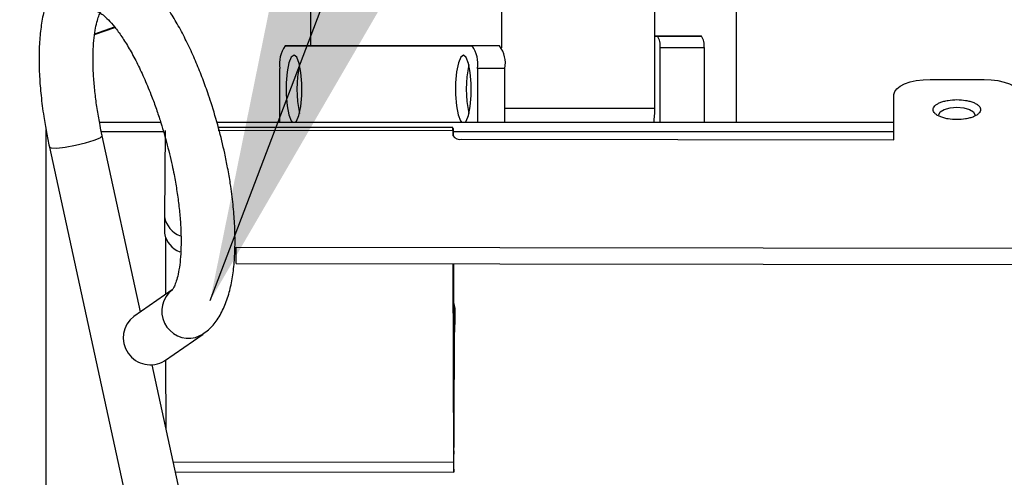
# Model space of a CAD drawing. Units: inches. Extents: x 0.3 to 16.7, y 0.3 to 10.7.
# Drawn here: x 3.1 to 3.3, y 3 to 3 of the extents above; entities that cross this region are included whole.
import ezdxf

# ---------------------------------------------------------------- set-up
doc = ezdxf.new("R2010")
doc.units = ezdxf.units.IN
doc.header["$MEASUREMENT"] = 0
doc.layers.add('FORMAT', color=7, linetype='Continuous')
doc.styles.add('SLDTEXTSTYLE0', font='TXT', dxfattribs={"width": 0.75})
doc.dimstyles.new('SLDDIMSTYLE2', dxfattribs={"dimtxt": 0.18, "dimasz": 0.13, "dimexe": 0, "dimexo": 0.0625, "dimgap": 0, "dimtad": 0, "dimtih": 1, "dimtoh": 1, "dimdec": 0, "dimrnd": 1e-09, "dimzin": 0, "dimdsep": 46, "dimtxsty": 'Standard', "dimsah": 1, "dimcen": 0.09, "dimadec": 0, "dimazin": 0, "dimtfac": 0.13, "dimtdec": 0, "dimtofl": 0, "dimtmove": 0, "dimatfit": 3, "dimfxl": 1, "dimfrac": 2, "dimtolj": 1, "dimtzin": 0, "dimarcsym": 0})
doc.dimstyles.new('SLDDIMSTYLE4', dxfattribs={"dimtxt": 0.125, "dimasz": 0.13, "dimexe": 0, "dimexo": 0.0625, "dimgap": 0.03125, "dimtad": 0, "dimtih": 1, "dimtoh": 1, "dimlfac": 24, "dimrnd": 1e-09, "dimzin": 12, "dimdsep": 46, "dimtxsty": 'SLDTEXTSTYLE0', "dimsah": 1, "dimcen": 0.09, "dimadec": 0, "dimazin": 3, "dimtfac": 1, "dimtofl": 0, "dimtmove": 0, "dimatfit": 3, "dimfxl": 1, "dimfrac": 2, "dimtolj": 1, "dimtzin": 12, "dimarcsym": 0})

# ---------------------------------------------------------------- blocks, each defined once
blk = doc.blocks.new('_D_2')
at = {"layer": 'FORMAT'}
for p, q in [((1.4600695471, 2.6872645801), (1.4600695471, 5.5868660023)), ((4.8636793736, 2.8894833941), (4.8636793736, 5.5868660023)), ((1.4600695471, 5.4618660023), (2.9540619644, 5.4618660023)), ((4.8636793736, 5.4618660023), (3.3696869564, 5.4618660023))]:
    blk.add_line(p, q, dxfattribs=at)
for points in [[(1.4600695471, 5.4618660023), (1.5900695471, 5.4418660023), (1.5900695471, 5.4818660023)], [(4.8636793736, 5.4618660023), (4.7336793736, 5.4818660023), (4.7336793736, 5.4418660023)]]:
    blk.add_solid(points, dxfattribs=at)
at = {"layer": 'FORMAT', "insert": (2.9540619644, 5.5237807305), "char_height": 0.125, "attachment_point": 1, "style": 'SLDTEXTSTYLE0'}
blk.add_mtext('81.69', dxfattribs=at)

msp = doc.modelspace()

# ---------------------------------------------------------------- linework, layer by layer
at = {"color": 7, "linetype": 'Continuous', "lineweight": 25}
for p, q in [((3.2078659912, 3.1072757538), (3.2078661794, 3.0184127127)), ((3.2300361871, 3.009588935), (3.2300359803, 3.1072759428)), ((3.2418235477, 3.0476901504), (3.2418236326, 3.0075913758)), ((3.1802352276, 3.0186720139), (3.1802352173, 3.0235673352)), ((3.148942683, 3.0203244381), (3.1518914612, 3.0213567662)), ((3.1489574062, 3.0204389826), (3.1518230189, 3.0214421956)), ((3.2300361649, 3.020081687), (3.2367803399, 3.020080954)), ((3.2304004869, 3.0200808996), (3.2300361649, 3.0200809392)), ((3.2367803399, 3.020080954), (3.2304004869, 3.0200808996)), ((3.1805324377, 3.0186720165), (3.1765450296, 3.0186719825)), ((3.1765450296, 3.0186719825), (3.2035815606, 3.018669044)), ((3.2075689687, 3.018669078), (3.1805324377, 3.0186720165)), ((3.2075689687, 3.018669078), (3.2035815606, 3.018669044)), ((3.2307839873, 3.018440438), (3.2371638403, 3.0184404924)), ((3.2307840103, 3.0075912304), (3.2307839873, 3.018440438)), ((3.2371638403, 3.0184404924), (3.2371638632, 3.0075913144)), ((3.1757780593, 3.0075905058), (3.1757780428, 3.015391226)), ((3.2083359695, 3.0153881547), (3.2043485614, 3.0153881207)), ((3.2043485614, 3.0153881207), (3.2043485779, 3.0075908822)), ((3.208335986, 3.0075909347), (3.2083359695, 3.0153881547)), ((3.2698755294, 3.0138240047), (3.2776879983, 3.0138147423)), ((3.2646083986, 3.005078282), (3.2646525123, 3.0116422052)), ((3.1585120381, 3.0075902784), (3.1496627885, 3.0075901618)), ((3.2646252902, 3.0075916762), (3.1666516988, 3.0075903856)), ((3.1419076248, 3.006562647), (3.1417914176, 2.8640624985)), ((3.1555912606, 2.9801491957), (3.1500449869, 3.0056671093)), ((3.1591481597, 3.0064071963), (3.1590640075, 2.9938856992)), ((3.2008207143, 3.0068300248), (3.1668641708, 3.0068702834)), ((3.2008146603, 3.0063577969), (3.2008102457, 3.0057009185)), ((3.2008271414, 3.0058987739), (3.2008278502, 3.0056097176)), ((3.2021086477, 3.0051523812), (3.2646083986, 3.005078282)), ((3.1424107283, 3.0040078166), (3.1602040026, 2.9221425396)), ((3.1590640075, 2.9938856992), (3.1590640088, 2.991522467)), ((3.1591860957, 2.9908419897), (3.1592061767, 2.9826527132)), ((3.1694512235, 2.9894974005), (3.3777837266, 2.9892504033)), ((3.1694512248, 2.9871341683), (3.1694512235, 2.9894974005)), ((3.1694512248, 2.9871341683), (3.3777837279, 2.9868871711)), ((3.2009321628, 2.9583445152), (3.2008616585, 2.9870969284)), ((3.2008732458, 2.9870969146), (3.2009385294, 2.960473552)), ((3.1601893492, 2.9833336114), (3.1546322946, 2.9794850618)), ((3.2009512652, 2.9600051612), (3.201089821, 2.9806216776)), ((3.201089821, 2.9806216776), (3.2010898223, 2.9782899236)), ((3.1590803084, 2.9730624199), (3.164637363, 2.9769109694)), ((3.15922944, 2.9731657013), (3.1592536345, 2.9632989384)), ((3.1678382612, 2.9238018323), (3.1572642177, 2.9724520687)), ((3.1606298865, 2.9569669248), (3.2009420002, 2.9569191311))]:
    msp.add_line(p, q, dxfattribs=at)
at = {"color": 8, "linetype": 'Continuous', "lineweight": 25}
for p, q in [((3.2300361871, 3.009588935), (3.2083359817, 3.00958875)), ((3.1589135004, 3.0062243561), (3.1499294446, 3.0062242377)), ((3.2008146603, 3.0063577969), (3.1668107193, 3.0063981116)), ((3.2646161103, 3.0062257484), (3.2008261735, 3.0062249082)), ((3.1635697274, 2.9764171007), (3.164628152, 2.9769046126)), ((3.2009400527, 2.9600051745), (3.2009512652, 2.9600051612)), ((3.1603200044, 2.9583926646), (3.2009321628, 2.9583445152))]:
    msp.add_line(p, q, dxfattribs=at)
at = {"color": 7, "linetype": 'Continuous', "lineweight": 25, "flags": 128}
for points in [[(3.178028573, 3.0075905355), (3.178182103, 3.0077711224), (3.1785303942, 3.0086086644), (3.178790709, 3.0099052568), (3.1789316498, 3.0115045115), (3.1789362169, 3.0132135347), (3.1788038595, 3.0148261932), (3.1785505419, 3.0161479763), (3.1782068179, 3.0170194577), (3.1778141457, 3.0173355237), (3.1774198874, 3.0170580522), (3.1770715963, 3.0162205103), (3.1768112814, 3.0149239179), (3.1766703407, 3.0133246632), (3.1766657735, 3.0116156399), (3.1767981309, 3.0100029815), (3.1770514485, 3.0086811983), (3.1773951725, 3.007809717), (3.1775735021, 3.0075905295)], [(3.2025566351, 3.0075908586), (3.2027067294, 3.007768457), (3.2030550205, 3.0086059989), (3.2033153354, 3.0099025913), (3.2034562761, 3.011501846), (3.2034608432, 3.0132108692), (3.2033284859, 3.0148235277), (3.2030751683, 3.0161453108), (3.2027314443, 3.0170167922), (3.2023387721, 3.0173328582), (3.2019445137, 3.0170553867), (3.2015962226, 3.0162178448), (3.2013359078, 3.0149212524), (3.201194967, 3.0133219977), (3.2011903999, 3.0116129744), (3.2013227572, 3.010000316), (3.2015760748, 3.0086785328), (3.2019197988, 3.0078070515), (3.2020946926, 3.0075908525)], [(3.2646525123, 3.0116422052), (3.2647554573, 3.0120689392), (3.2650545986, 3.0124790367), (3.2655384406, 3.012856738), (3.2661883894, 3.0131875282), (3.2669794678, 3.0134586951), (3.2678812751, 3.0136598181), (3.2688591555, 3.013783168), (3.2698755294, 3.0138240047)], [(3.2776879983, 3.0138147423), (3.2787038071, 3.0137714963), (3.2796800139, 3.0136458296), (3.2805791035, 3.0134425715), (3.2813665245, 3.0131695331), (3.2820120168, 3.0128372071), (3.2824907743, 3.0124583646), (3.2827843987, 3.0120475642), (3.2828816063, 3.011620593)], [(3.2711481937, 3.0086849953), (3.2711481989, 3.0086902779), (3.271349242, 3.0091086936), (3.2719161374, 3.0094629393), (3.2727625803, 3.0096990843), (3.2737597074, 3.0097811776)], [(3.2737597074, 3.0097811776), (3.2747557152, 3.0096967212), (3.2755989706, 3.009458573), (3.2761610954, 3.0091029887), (3.2763565114, 3.0086841029), (3.2763564289, 3.0086779524)], [(3.2008146603, 3.0063577969), (3.2008165413, 3.0065980462), (3.2008183901, 3.0067549312), (3.2008201752, 3.0068257673), (3.2008218659, 3.0068093427), (3.2008234334, 3.0067059383), (3.2008248508, 3.0065173234), (3.2008260939, 3.0062467252), (3.2008271414, 3.0058987739)], [(3.2008869861, 2.9814934717), (3.2008954059, 2.9814756201), (3.201089821, 2.9806216776)], [(3.2009512652, 2.9600051612), (3.2009493458, 2.9597600088), (3.2009474593, 2.9595999221), (3.2009456378, 2.9595276403), (3.2009439125, 2.9595444002), (3.2009423131, 2.9596499149), (3.2009408667, 2.9598423791), (3.2009395983, 2.9601184996), (3.2009385294, 2.960473552)], [(3.2009491903, 2.9573644795), (3.2009483874, 2.9572742004), (3.2009455576, 2.9570340704), (3.2009428254, 2.9569256477), (3.2009402375, 2.9569507875), (3.2009378383, 2.9571090595), (3.2009356688, 2.9573977558), (3.2009337661, 2.9578119366), (3.2009321628, 2.9583445152)]]:
    msp.add_lwpolyline(points, dxfattribs=at)
at = {"color": 8, "linetype": 'Continuous', "lineweight": 25, "flags": 128}
msp.add_lwpolyline([(3.1424108167, 3.0040074157), (3.1426747103, 3.00388436), (3.1434806412, 3.0038814432), (3.1447048108, 3.0040240717), (3.1461608505, 3.0042905317), (3.1476270914, 3.004640257), (3.1488803116, 3.0050200052), (3.1497297198, 3.0053719629), (3.1500460012, 3.0056425479), (3.150045203, 3.0056660771)], dxfattribs=at)
at = {"color": 7, "linetype": 'Continuous', "lineweight": 25}
for centre, radius, start, end in [((3.228741957, 3.0188281179), 0.0020785051284956, 349.2503149806, 37.0658190041), ((3.2351218099, 3.0188281723), 0.0020785051283763, 349.2503149796, 37.065819005), ((3.1798614204, 3.0161666322), 0.0041563479006086, 142.9309658168, 190.7520694763), ((3.2002645007, 3.0161634806), 0.004157010256508, 349.2503149788, 37.0658190061), ((3.2042519088, 3.0161635146), 0.0041570102564878, 349.2503149787, 37.0658190062), ((3.1952969539, 3.0124147364), 0.0170710657433528, 168.0078170587, 191.9931593993), ((3.2198347992, 3.0124120711), 0.0170839965151169, 168.0170461213, 191.9839305474), ((3.2186602397, 3.0094868096), 0.0113764058203119, 350.408365334, 0.5143477484), ((3.2018414561, 3.006330876), 0.0012084044913355, 211.4203958628, 282.774298069), ((3.1626600201, 2.9945571835), 0.0036581686563238, 190.5770435541, 248.5658146015), ((3.1626302782, 2.9921796672), 0.0036263190877833, 190.4414512951, 247.844411844), ((3.1570074419, 2.9763784135), 0.0039105739810553, 127.3992474124, 302.0099855137)]:
    msp.add_arc(centre, radius, start, end, dxfattribs=at)
at = {"color": 8, "linetype": 'Continuous', "lineweight": 25}
msp.add_arc((3.162611201, 2.9802323348), 0.0039338002528618, 127.714545587, 284.102906939, dxfattribs=at)
at = {"color": 7, "linetype": 'Continuous', "lineweight": 25}
for points, knots in [([(3.166897904387604, 3.006755954779199), (3.166549173754747, 3.007989086959524), (3.166060264260452, 3.009717899899588), (3.165229840574094, 3.012193258951722), (3.164485063819106, 3.014239157629425), (3.163539623234393, 3.016566296273532), (3.162498201171047, 3.018862699951856), (3.161362816476406, 3.021089971039823), (3.160153283571614, 3.023184528496631), (3.158880583462745, 3.025107134360471), (3.157548659961613, 3.026831254966448), (3.156150896120338, 3.028339110592792), (3.154673638190571, 3.029608434384111), (3.153105051697854, 3.030601551362014), (3.151438953937296, 3.031269493581978), (3.149687185021512, 3.031555169827642), (3.147881933928848, 3.031395128946344), (3.146162436563244, 3.030743524685531), (3.1446489722654, 3.029640232876276), (3.143401837665268, 3.028163837202048), (3.1424245404819, 3.026350223715588), (3.141716557051968, 3.024277266923778), (3.141244123404254, 3.022013895392041), (3.140972123084009, 3.019597883469885), (3.140877502106127, 3.017013180750849), (3.140948431528201, 3.014302042850632), (3.141178097639718, 3.011444335960784), (3.141524475077021, 3.008724016566084), (3.141959226059468, 3.006234948958501), (3.142232523788685, 3.004747666087157), (3.142407534384211, 3.004027090260681), (3.142412303186493, 3.004007455542934)], [0, 0, 0, 0, 0.0470036369584684, 0.0658976361986807, 0.0970469517039351, 0.1289489452545, 0.1627536338596336, 0.1975576655172483, 0.2330392476225298, 0.2689765323487235, 0.3052734412195386, 0.3419229994911791, 0.3789222585792836, 0.4156748335266547, 0.4508995805020198, 0.4844226744692996, 0.5176058198175965, 0.552503314951447, 0.586990118887875, 0.6243987879398596, 0.6656912453887914, 0.7080950280922397, 0.7482588575807188, 0.7879008739094819, 0.8273260085885519, 0.8662131385087509, 0.903851536335398, 0.9435552303536322, 0.9727169254097815, 0.999256573077886, 0.9999999999999999, 0.9999999999999999, 0.9999999999999999, 0.9999999999999999]), ([(3.150048391335812, 3.005667582690604), (3.150037199843768, 3.00571357179405), (3.14991643601578, 3.006209825569315), (3.149684507924915, 3.007438375774265), (3.149337053788487, 3.009353192716188), (3.149036311033087, 3.011546189322142), (3.148822738011253, 3.013714946368155), (3.148713472690353, 3.015808920285891), (3.148712270049706, 3.017750344623686), (3.148814665111568, 3.019482283640121), (3.149006403248994, 3.020959835585395), (3.149263862634059, 3.022150545909981), (3.149552803986027, 3.023034706040519), (3.149826539381032, 3.023606848243892), (3.150022091982105, 3.023878206757256), (3.150054181405259, 3.023885774702677), (3.149802608806726, 3.02371420795037), (3.149352311735485, 3.023655808711887), (3.149273314279992, 3.02370487234833), (3.149573215505315, 3.023587199811465), (3.150146538536979, 3.023203777427558), (3.150927613968646, 3.022495907895586), (3.15185902404238, 3.02143865519759), (3.152887993873697, 3.02003456719674), (3.153964739020547, 3.018311591251879), (3.155039672893877, 3.016326433995622), (3.156096140356075, 3.014098745989819), (3.15701993523342, 3.011881616463433), (3.157796401746722, 3.009784010322328), (3.158573709082015, 3.007487268138766), (3.159052104460271, 3.005793947073113), (3.159352161343292, 3.004731870255466)], [0, 0, 0, 0, 0.0020578353674073, 0.0222054463650782, 0.0553057997970697, 0.0890278685701075, 0.1244501693562775, 0.1604620301466826, 0.1965303703728094, 0.2321937343610984, 0.2670864966932693, 0.3009300368892131, 0.3335754549752925, 0.3651098705352615, 0.396070882779008, 0.4278333088412586, 0.4630860126538575, 0.5116967765939755, 0.5488954745727874, 0.5834266955242151, 0.6183716889639066, 0.6547198530656493, 0.6925884586604573, 0.7317369699016417, 0.7717537916887236, 0.8120514736855452, 0.8516512488394412, 0.8931694739747071, 0.9237526127779788, 0.9521764749654901, 1, 1, 1, 1]), ([(3.273742649727724, 3.007999361594979), (3.273310535340066, 3.008019268980781), (3.272643459279393, 3.008050000983414), (3.271843328696536, 3.008230729014862), (3.271298459241819, 3.008417939316867), (3.270852803002995, 3.00864827567248), (3.270440618849894, 3.008985290614357), (3.270231436039953, 3.009447598467518), (3.270446771426978, 3.009909282116764), (3.27086337349438, 3.010245327993426), (3.271311867532783, 3.010474539460264), (3.271859400216663, 3.010660560294393), (3.272661915026225, 3.010839439055341), (3.2733296862233, 3.010868603915923), (3.27376205973294, 3.01088748779888)], [0, 0, 0, 0, 0.1197214730658996, 0.1848198785129612, 0.2499999632199589, 0.3150984054239671, 0.38027852693408, 0.4999999999999875, 0.6197214730658954, 0.6848198785122618, 0.7499999632199805, 0.8150984054243041, 0.8802785269341171, 1, 1, 1, 1]), ([(3.27376205973294, 3.01088748779888), (3.274194174120599, 3.010867580413078), (3.274861250181271, 3.010836848410446), (3.275661380764127, 3.010656120378997), (3.276206250218846, 3.010468910076994), (3.276651906457674, 3.01023857372138), (3.277064090610769, 3.009901558779501), (3.277273273420712, 3.009439250926342), (3.277057938033689, 3.008977567277093), (3.276641335966279, 3.008641521400433), (3.276192841927878, 3.008412309933594), (3.275645309244001, 3.008226289099466), (3.274842794434438, 3.008047410338519), (3.274175023237365, 3.008018245477937), (3.273742649727724, 3.007999361594979)], [0, 0, 0, 0, 0.1197214730659233, 0.1848198785126718, 0.2499999632199495, 0.3150984054242423, 0.3802785269341243, 0.5000000000000271, 0.6197214730659302, 0.6848198785133855, 0.7499999632199656, 0.8150984054246965, 0.8802785269341082, 1, 1, 1, 1]), ([(3.164600588787735, 2.976951997535853), (3.164888246840919, 2.977143055308398), (3.165720146943713, 2.977695589745938), (3.166767211427528, 2.979025468505936), (3.167757766875865, 2.980823212441186), (3.168462028477746, 2.982900622216721), (3.168935419841566, 2.985162854549321), (3.169207150726083, 2.987579162879507), (3.169301920186627, 2.990163784115319), (3.169230671025771, 2.992874954396551), (3.169002120405384, 2.995732612297164), (3.168651793823099, 2.998453088102332), (3.168227947820706, 3.000941727319641), (3.167692944279859, 3.003623386285046), (3.167206437053655, 3.005540292875307), (3.166897904387604, 3.006755954779199)], [0, 0, 0, 0, 0.0413605079282911, 0.1196135843104169, 0.2059909377057564, 0.2946930094674359, 0.3787094499445403, 0.4616343390226693, 0.5441055456595211, 0.6254513306078032, 0.7041849636036462, 0.7872388727433367, 0.8482405712347334, 0.9037573572736811, 1, 1, 1, 1]), ([(3.159352161343292, 3.004731870255466), (3.159636731411298, 3.003610235532809), (3.160035669657935, 3.002037817910818), (3.160502289081914, 2.999737802546873), (3.160839851428983, 2.997824054432446), (3.16114372743143, 2.995630719486718), (3.161356410975466, 2.993462057645409), (3.161465925416806, 2.991368060294377), (3.161467050029831, 2.989426631368659), (3.161364715717906, 2.987694733511837), (3.161172816899015, 2.986217026688021), (3.160915915335712, 2.9850268701541), (3.160625002192122, 2.984140748265288), (3.160358287797311, 2.983575592416492), (3.160167484537837, 2.983319548951572), (3.160171373926128, 2.983324826417173), (3.160172841460248, 2.983326817697101)], [0, 0, 0, 0, 0.1082967811143836, 0.1518210550987789, 0.2233267463694638, 0.2961755104659076, 0.3726972342989452, 0.4504925667577868, 0.5284099100315006, 0.6054523954009291, 0.6808301733457781, 0.7539413484792492, 0.8244642566968322, 0.8925870997974092, 0.9594712370760531, 1, 1, 1, 1])]:
    msp.add_open_spline(points, degree=3, knots=knots, dxfattribs=at)

# ---------------------------------------------------------------- dimensions: what is measured, and where the dimension line sits
at = {"layer": 'FORMAT'}
dim = msp.add_linear_dim(base=(1.4600695471, 5.4618660023), p1=(4.8636793736, 2.8394833941), p2=(1.4600695471, 2.6372645801), dimstyle='SLDDIMSTYLE4', dxfattribs=at)
dim.commit()
dim.dimension.update_dxf_attribs({"geometry": '_D_2', "text_midpoint": (3.1618744604, 5.4618660023), "dimtype": 160})

# ---------------------------------------------------------------- leaders
msp.add_leader([(3.1656747534, 2.9817759216), (3.5946250533, 4.1106533911)], dimstyle='SLDDIMSTYLE2', dxfattribs=at)

doc.saveas('drawing.dxf')
